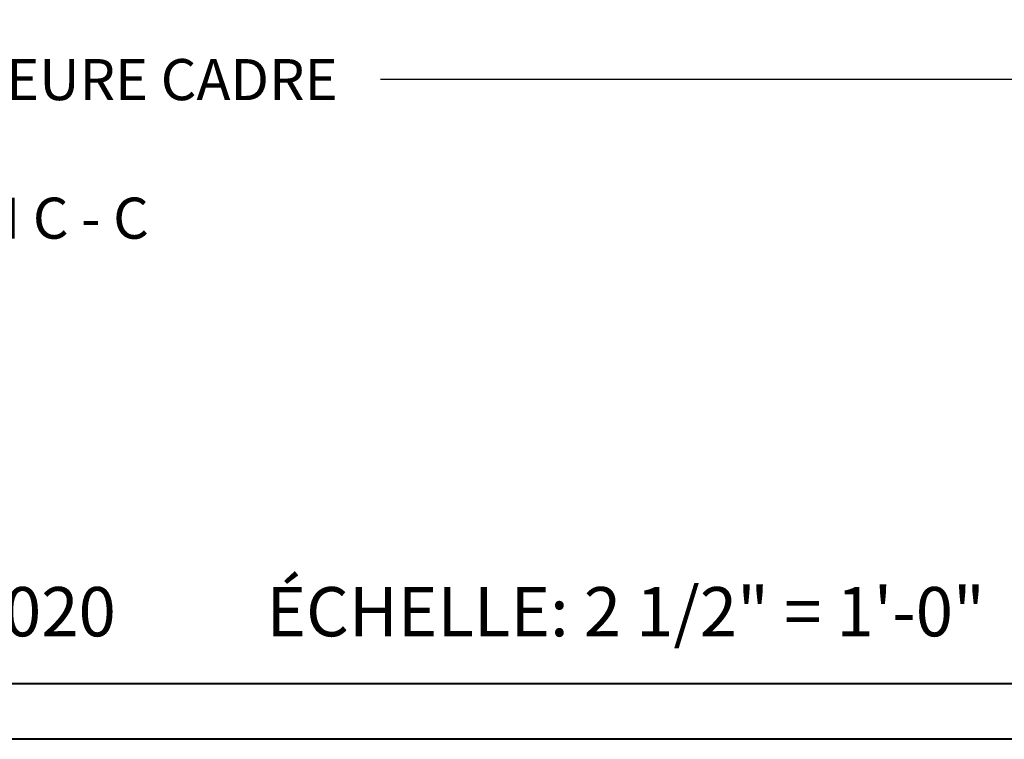
# Model space of a CAD drawing. Units: millimetres. Extents: x 986 to 28652, y -2147 to 1288.
# Drawn here: x 3868 to 4108, y -2147 to -1971 of the extents above; entities that cross this region are included whole.
import ezdxf

# ---------------------------------------------------------------- set-up
doc = ezdxf.new("R2010")
doc.units = ezdxf.units.MM
doc.header["$MEASUREMENT"] = 0
doc.header["$PDMODE"] = 3
doc.layers.add('Text French-Texte Français', color=7, linetype='Continuous')
doc.styles.add('Century-10', font='GOTHIC.TTF', dxfattribs={"height": 10})
doc.styles.get("Standard").update_dxf_attribs({"font": 'arial.ttf', "height": 40})
doc.dimstyles.new('1-1', dxfattribs={"dimtxt": 10, "dimasz": 10, "dimexe": 10, "dimexo": 10, "dimgap": 10, "dimtad": 0, "dimtih": 1, "dimtoh": 1, "dimdec": 1, "dimzin": 0, "dimdsep": 46, "dimtxsty": 'Century-10', "dimcen": 0, "dimadec": 1, "dimazin": 0, "dimtfac": 1, "dimtdec": 1, "dimtofl": 0, "dimtmove": 0, "dimatfit": 3, "dimfxl": 0, "dimtolj": 1, "dimtzin": 0, "dimarcsym": 0})

# ---------------------------------------------------------------- blocks, each defined once
blk = doc.blocks.new('*D214')
at = {"layer": 'Defpoints', "color": 0, "transparency": 16777216}
for p in [(3468.27, -1816), (4236.77, -1816), (4236.77, -1985.97)]:
    blk.add_point(p, dxfattribs=at)
at = {"layer": 'Text French-Texte Français', "color": 0, "lineweight": -2, "transparency": 16777216}
for p, q in [((3468.27, -1826), (3468.27, -1995.97)), ((4236.77, -1826), (4236.77, -1995.97)), ((3478.27, -1985.97), (3745.94, -1985.97)), ((4226.77, -1985.97), (3955.59, -1985.97))]:
    blk.add_line(p, q, dxfattribs=at)
at = {"layer": 'Text French-Texte Français', "color": 0, "transparency": 16777216}
for points in [[(3478.27, -1984.3), (3478.27, -1987.64), (3468.27, -1985.97)], [(4226.77, -1984.3), (4226.77, -1987.64), (4236.77, -1985.97)]]:
    blk.add_solid(points, dxfattribs=at)
at = {"layer": 'Text French-Texte Français', "color": 0, "transparency": 16777216, "insert": (3850.76, -1985.97), "char_height": 10, "attachment_point": 5, "style": 'Century-10'}
blk.add_mtext('\\A1;LARGEUR EXTÉRIEURE CADRE', dxfattribs=at)

msp = doc.modelspace()

# ---------------------------------------------------------------- linework, layer by layer
at = {"color": 163, "lineweight": 40}
msp.add_lwpolyline([(3359.31, -858.97), (4345.74, -858.97), (4345.74, -2146.55), (3359.31, -2146.55)], close=True, dxfattribs=at)
at = {"color": 41, "lineweight": 40}
msp.add_lwpolyline([(3372.91, -872.58), (3372.91, -2132.95), (4332.13, -2132.95), (4332.13, -872.58)], close=True, dxfattribs=at)

# ---------------------------------------------------------------- texts
at = {"layer": 'Text French-Texte Français', "insert": (3810.85, -2014.7), "char_height": 10, "attachment_point": 1, "style": 'Century-10'}
msp.add_mtext_dynamic_manual_height_columns('SECTION C - C', width=129.776, gutter_width=50, heights=[0], dxfattribs=at)
at = {"layer": 'Text French-Texte Français', "insert": (4003.7, -2115.49), "char_height": 12, "width": 1245.7525, "attachment_point": 5}
msp.add_mtext('{\\fCentury Gothic|b0|i0|c0|p34;AVRIL 2020^I^I        ÉCHELLE: 2 1/2" = 1\'-0"^I^I^I  PAGE 3/23}', dxfattribs=at)

# ---------------------------------------------------------------- dimensions: what is measured, and where the dimension line sits
at = {"layer": 'Text French-Texte Français'}
dim = msp.add_linear_dim(base=(4236.77, -1985.97), p1=(3468.27, -1816), p2=(4236.77, -1816), text='LARGEUR EXTÉRIEURE CADRE', dimstyle='1-1', dxfattribs=at)
dim.commit()
dim.dimension.update_dxf_attribs({"geometry": '*D214', "text_midpoint": (3850.76, -1985.97), "dimtype": 160})

doc.saveas('drawing.dxf')
